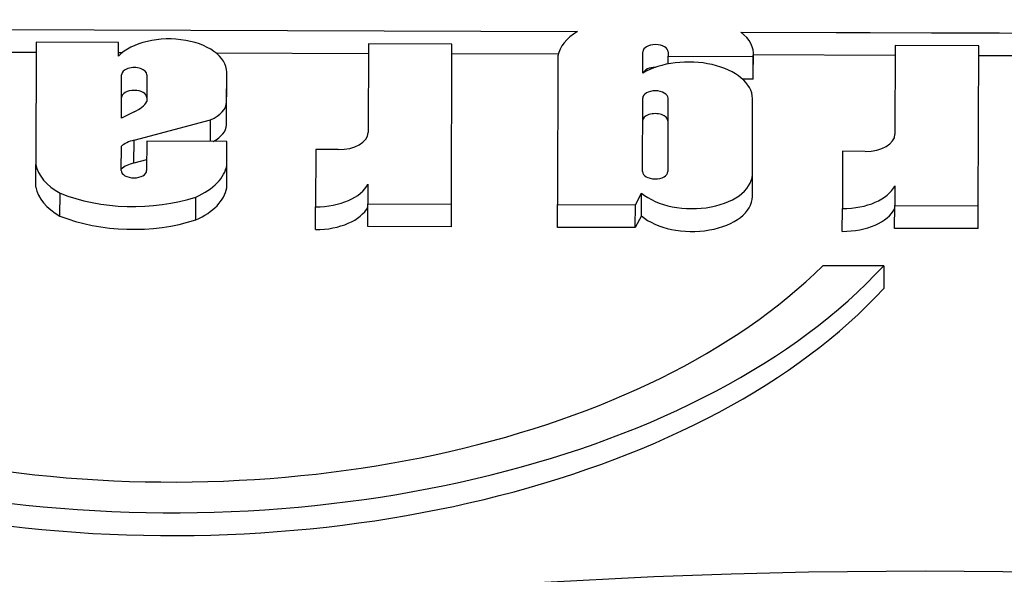
# Model space of a CAD drawing. Units: millimetres. Extents: x 516 to 790, y 0 to 343.
# Drawn here: x 621 to 623, y 53 to 55 of the extents above; entities that cross this region are included whole.
import ezdxf

# ---------------------------------------------------------------- set-up
doc = ezdxf.new("R2010")
doc.units = ezdxf.units.MM

msp = doc.modelspace()

# ---------------------------------------------------------------- linework, layer by layer
for p, q in [((619.63374, 54.62341), (622.08018, 54.61529)), ((622.45985, 54.61403), (623.06137, 54.61203)), ((622.45985, 54.61403), (623.75649, 54.60972)), ((620.82219, 54.59074), (620.82124, 54.30656)), ((621.01362, 54.59011), (620.82219, 54.59074)), ((621.01352, 54.55827), (621.01362, 54.59011)), ((621.5943, 54.58676), (621.59361, 54.38049)), ((621.78859, 54.58611), (621.5943, 54.58676)), ((621.78735, 54.21414), (621.78859, 54.58611)), ((622.81915, 54.58269), (622.81847, 54.37642)), ((623.01344, 54.58204), (622.81915, 54.58269)), ((623.0122, 54.21008), (623.01344, 54.58204)), ((620.82211, 54.56645), (620.54789, 54.56736)), ((621.02171, 54.56579), (621.01354, 54.56581)), ((621.59422, 54.56388), (621.24076, 54.56506)), ((622.03567, 54.56242), (621.78851, 54.56324)), ((622.03496, 54.55884), (622.03381, 54.213)), ((622.23213, 54.51849), (622.2323, 54.56819)), ((622.29108, 54.54001), (622.29114, 54.55799)), ((622.29117, 54.568), (622.29114, 54.55799)), ((622.29114, 54.55799), (622.48867, 54.55733)), ((622.4885, 54.50431), (622.48867, 54.55733)), ((622.48908, 54.51148), (622.48925, 54.5645)), ((622.81907, 54.55981), (622.48924, 54.56091)), ((623.25835, 54.55836), (623.01336, 54.55917)), ((621.02028, 54.41369), (621.02061, 54.51473)), ((621.07949, 54.51454), (621.07928, 54.45242)), ((621.26462, 54.4518), (621.26483, 54.51392)), ((621.26511, 54.46718), (621.26529, 54.5202)), ((622.4885, 54.50431), (622.46442, 54.50439)), ((622.23137, 54.28979), (622.23194, 54.4606)), ((622.29081, 54.4604), (622.29025, 54.28959)), ((622.48688, 54.28894), (622.48745, 54.45975)), ((621.26444, 54.39879), (621.26462, 54.4518)), ((621.04977, 54.42894), (621.02028, 54.41369)), ((621.04955, 54.36258), (621.22761, 54.41002)), ((621.22744, 54.35985), (621.22761, 54.41002)), ((621.01988, 54.29221), (621.02006, 54.34844)), ((621.04937, 54.30956), (621.04955, 54.36258)), ((621.07897, 54.36035), (621.07875, 54.29202)), ((621.26546, 54.35973), (621.07897, 54.36035)), ((621.26528, 54.30509), (621.26546, 54.35973)), ((621.47181, 54.34088), (621.47137, 54.20783)), ((621.52418, 54.34071), (621.47181, 54.34088)), ((622.69666, 54.33681), (622.69622, 54.20376)), ((622.74903, 54.33664), (622.69666, 54.33681)), ((620.82107, 54.25354), (620.82124, 54.30656)), ((621.07883, 54.31741), (621.04937, 54.30956)), ((621.2651, 54.25207), (621.26528, 54.30509)), ((622.4869, 54.2314), (622.48708, 54.28442)), ((621.59322, 54.2607), (621.59306, 54.21479)), ((622.81807, 54.25663), (622.81791, 54.21072)), ((620.87731, 54.18631), (620.87748, 54.23933)), ((621.19286, 54.17752), (621.19304, 54.23054)), ((622.21489, 54.2124), (622.22933, 54.23969)), ((622.22916, 54.18667), (622.22933, 54.23969)), ((621.47119, 54.15481), (621.47137, 54.20783)), ((621.59289, 54.16177), (621.59306, 54.21479)), ((621.59306, 54.21479), (621.78735, 54.21414)), ((621.78717, 54.16113), (621.78735, 54.21414)), ((622.03364, 54.15998), (622.03381, 54.213)), ((622.03381, 54.213), (622.21489, 54.2124)), ((622.21471, 54.15938), (622.21489, 54.2124)), ((622.69604, 54.15075), (622.69622, 54.20376)), ((622.81774, 54.1577), (622.81791, 54.21072)), ((622.81791, 54.21072), (623.0122, 54.21008)), ((623.01202, 54.15706), (623.0122, 54.21008)), ((622.22916, 54.18667), (622.21471, 54.15938)), ((621.78717, 54.16113), (621.59289, 54.16177)), ((622.21471, 54.15938), (622.03364, 54.15998)), ((623.01202, 54.15706), (622.81774, 54.1577))]:
    msp.add_line(p, q)
for points in [[(622.79232, 54.07083), (622.65041, 54.07083)], [(622.79232, 54.07083), (622.79232, 54.01801)]]:
    msp.add_lwpolyline(points)
for centre, major_axis, start_param, end_param in [((621.13129, 54.58068), (-1.87819, 0.00624), 3.539106, 8.9410537), ((621.13129, 54.58068), (-1.75422, 0.00583), 3.5689704, 8.9030108), ((621.13111, 54.52766), (-1.75422, 0.00583), 3.5950108, 6.2570083), ((621.13109, 54.52065), (0.1342, -0.00045), 6.2020214, 8.9235008), ((622.19721, 54.54954), (-0.16298, 0.00054), 5.5152854, 6.1899136), ((622.35052, 54.56496), (0.13874, -0.00046), 6.1935663, 6.9482512), ((622.26174, 54.5681), (-0.02944, 0.0001), 3.1415927, 6.2831853), ((622.33904, 54.45881), (0.14842, -0.00049), 0.0166975, 2.3769539), ((621.13111, 54.52766), (-1.87819, 0.00624), 0, 2.6580693), ((621.05005, 54.51463), (-0.02944, 0.0001), 3.1415926, 6.2831853), ((622.26156, 54.51508), (-0.02944, 0.0001), 4.7140974, 6.0609352), ((622.35034, 54.51194), (0.13874, -0.00046), 6.1935663, 6.2831853), ((621.04987, 54.46162), (0.02944, -0.0001), 0, 3.1415926), ((622.26138, 54.4605), (-0.02944, 0.0001), 3.1415927, 6.2831853), ((621.13091, 54.46763), (0.1342, -0.00045), 6.2020214, 6.2831853), ((621.00155, 54.46714), (0.08171, -0.00027), 5.3454228, 5.9716267), ((621.17202, 54.45291), (0.09261, -0.00031), 5.3581319, 6.2682923), ((622.2612, 54.40748), (0.02944, -0.0001), 0, 3.1415927), ((621.17184, 54.39989), (0.09261, -0.00031), 5.4421775, 6.2682923), ((621.52431, 54.38072), (0.0693, -0.00023), 4.712389, 6.2831853), ((622.74916, 54.37665), (0.0693, -0.00023), 4.712389, 6.2831853), ((621.07119, 54.33024), (0.05996, -0.0002), 1.942058, 2.5938542), ((621.00898, 54.31718), (-0.18871, 0.00063), 0.1033799, 0.8017271), ((621.07102, 54.27723), (-0.05996, 0.0002), 5.0836506, 5.7354468), ((621.08088, 54.31593), (0.18528, -0.00062), 5.3644744, 6.1873434), ((621.04931, 54.29211), (0.02944, -0.0001), 3.1415927, 6.2831853), ((622.34618, 54.28489), (0.1409, -0.00047), 3.7364549, 6.338774), ((622.26081, 54.28969), (0.02944, -0.0001), 3.1415927, 6.2831853), ((621.00881, 54.26416), (-0.18871, 0.00063), 0.1033799, 0.8017271), ((621.0807, 54.26292), (0.18528, -0.00062), 5.3644744, 6.1873434), ((621.47157, 54.28082), (0.12642, -0.00042), 4.7127346, 6.0096738), ((622.69642, 54.27675), (0.12642, -0.00042), 4.7127346, 6.0096738), ((621.04637, 54.37927), (0.29596, -0.00098), 4.1070187, 5.2328113), ((622.34601, 54.23187), (0.1409, -0.00047), 3.7364549, 6.2831853), ((621.47139, 54.2278), (0.12642, -0.00042), 4.7127346, 6.0096738), ((622.69624, 54.22373), (0.12642, -0.00042), 4.7127346, 6.0096738), ((621.04619, 54.32626), (-0.29596, 0.00098), 0.965426, 2.0912187)]:
    msp.add_ellipse(centre, major_axis=major_axis, ratio=0.5773503, start_param=start_param, end_param=end_param)
at = {"extrusion": (0, 0, -1)}
msp.add_ellipse((622.84377, 48.52649), major_axis=(-8.37337, -0.02781), ratio=0.5773503, start_param=0.97626, end_param=1.66467, dxfattribs=at)

doc.saveas('drawing.dxf')
